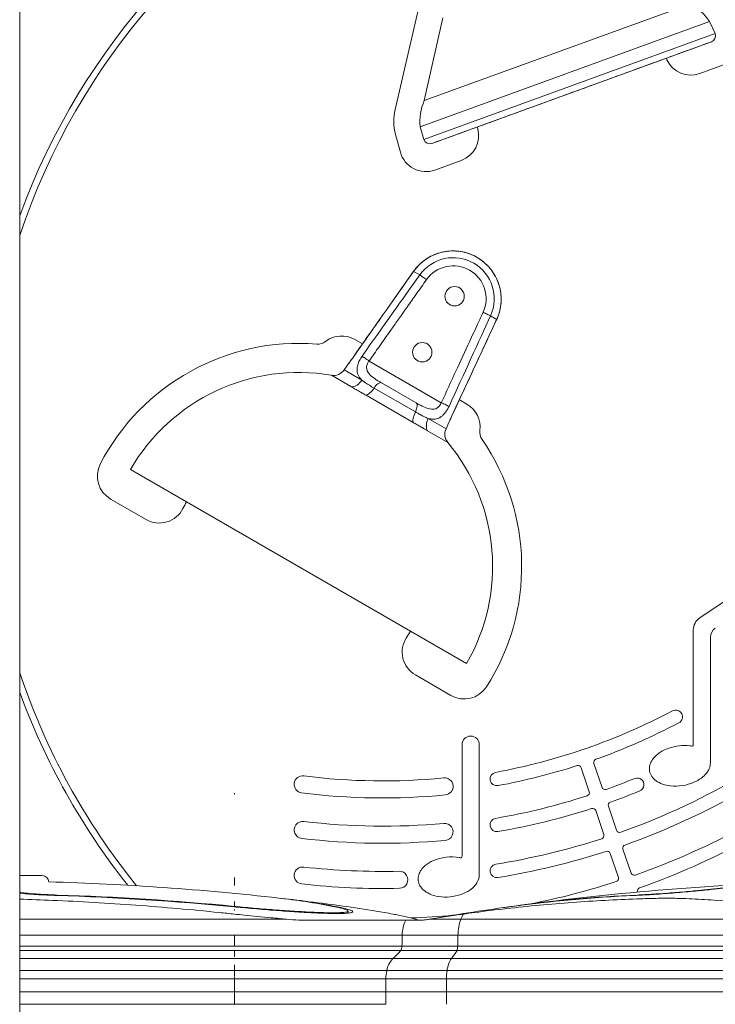
# Model space of a CAD drawing. Extents: x 57080 to 82280, y -36137 to 17323.
# Drawn here: x 62680 to 63021, y 2483 to 2967 of the extents above; entities that cross this region are included whole.
import ezdxf

# ---------------------------------------------------------------- set-up
doc = ezdxf.new("R2010")
doc.units = 0
doc.header["$MEASUREMENT"] = 0
doc.layers.add('外形線', color=7, linetype='CONTINUOUS', lineweight=18)

msp = doc.modelspace()

# ---------------------------------------------------------------- linework, layer by layer
at = {"layer": '外形線', "extrusion": (0, 1, 0)}
for p, q in [((62679.665, 4231.402), (62679.665, 2232.676)), ((62863.985, 2922.653), (62876.399, 2976.3)), ((62878.289, 2926.953), (63008.574, 2974.379)), ((62876.3, 2914.125), (63018.344, 2965.832)), ((62887.357, 2967.523), (62878.289, 2926.953)), ((63018.344, 2965.832), (63021.099, 2959.879)), ((62878.016, 2907.795), (63021.099, 2959.879)), ((62882.002, 2905.868), (63019.285, 2955.842)), ((63016.268, 2954.743), (63019.285, 2955.842)), ((62997.388, 2946.934), (62997.016, 2947.735)), ((63026.564, 2944.947), (63013.568, 2940.217)), ((62876.3, 2914.125), (62878.016, 2907.795)), ((62904.32, 2913.992), (62904.549, 2913.144)), ((62866.539, 2901.667), (62864.207, 2910.313)), ((62885.019, 2906.966), (62882.002, 2905.868)), ((62896.472, 2897.598), (62883.476, 2892.868)), ((62873.019, 2843.086), (62876.071, 2841.324)), ((62910.782, 2821.283), (62913.833, 2819.521)), ((62844.227, 2809.636), (62847.968, 2807.475)), ((62840.904, 2797.494), (62838.953, 2794.708)), ((62838.953, 2794.708), (62847.659, 2789.682)), ((62886.642, 2778.62), (62851.194, 2799.086)), ((62832.679, 2792.092), (62842.628, 2786.348)), ((62853.624, 2785.797), (62873.918, 2774.08)), ((62857.305, 2788.353), (62874.291, 2778.546)), ((62849.685, 2782.282), (62872.844, 2768.912)), ((62895.519, 2780.022), (62899.219, 2777.886)), ((62880.265, 2770.857), (62888.971, 2765.831)), ((62890.408, 2768.913), (62888.971, 2765.831)), ((62879.892, 2764.833), (62889.842, 2759.089)), ((62734.097, 2745.837), (62899.075, 2650.587)), ((62741.73, 2721.248), (62724.274, 2731.327)), ((63013.562, 2672.973), (63055.885, 2701.52)), ((63010.371, 2610.667), (63010.371, 2666.972)), ((63018.753, 2663.461), (63018.753, 2601.749)), ((62891.378, 2634.849), (62873.922, 2644.928)), ((62896.865, 2555.888), (62896.865, 2610.717)), ((62905.247, 2610.717), (62905.247, 2547.392)), ((62961.544, 2601.525), (62965.546, 2589.738)), ((62959.292, 2587.615), (62955.291, 2599.402)), ((62785.087, 2586.349), (62785.087, 2586.888)), ((62966.437, 2566.568), (62962.436, 2578.354)), ((62968.689, 2580.477), (62972.69, 2568.69)), ((62975.834, 2559.429), (62979.835, 2547.643)), ((62973.581, 2545.52), (62969.58, 2557.307)), ((62690.759, 2546.43), (62679.665, 2546.43)), ((62785.087, 2541.621), (62785.087, 2545.493)), ((62982.979, 2538.382), (62982.988, 2538.353)), ((63017.257, 2539.4), (63017.257, 2539.554)), ((62698.017, 2536.644), (62698.016, 2536.644)), ((62698.017, 2536.644), (62698.017, 2536.875)), ((62785.087, 2533.694), (62785.087, 2531.648)), ((62983.029, 2536.721), (62983.029, 2536.874)), ((62784.996, 2531.075), (62784.996, 2531.307)), ((62785.087, 2533.046), (62785.087, 2531.433)), ((62785.087, 2529.69), (62785.087, 2529.221)), ((62835.45, 2530.895), (62835.45, 2531.075)), ((62840.92, 2527.992), (62840.92, 2529.01)), ((62921.525, 2531.299), (62921.525, 2531.307)), ((62679.665, 2525.016), (62785.087, 2525.016)), ((62810.7, 2525.016), (62785.087, 2525.016)), ((62816.767, 2524.502), (62876.845, 2524.502)), ((62869.208, 2524.501), (62877.672, 2524.501)), ((62896.274, 2525.016), (62880.75, 2525.016)), ((62896.274, 2525.016), (63077.741, 2525.016)), ((62679.665, 2517.117), (62785.087, 2517.117)), ((62867.432, 2517.117), (62785.087, 2517.117)), ((62785.087, 2511.712), (62785.087, 2517.117)), ((62894.828, 2517.117), (62867.432, 2517.117)), ((62894.828, 2517.117), (63076.294, 2517.117)), ((62679.665, 2511.712), (62785.087, 2511.712)), ((62679.665, 2509.66), (62785.087, 2509.66)), ((62867.322, 2511.712), (62785.087, 2511.712)), ((62866.783, 2509.66), (62785.087, 2509.66)), ((62785.087, 2509.606), (62785.087, 2506.53)), ((62894.369, 2509.66), (62866.783, 2509.66)), ((62894.75, 2511.712), (62867.322, 2511.712)), ((62894.369, 2509.66), (63075.835, 2509.66)), ((62894.75, 2511.712), (63076.216, 2511.712)), ((62679.665, 2505.775), (62785.087, 2505.775)), ((62862.912, 2505.775), (62785.087, 2505.775)), ((62891.631, 2505.774), (62862.911, 2505.774)), ((62891.631, 2505.774), (63073.097, 2505.774)), ((62679.665, 2499.762), (62785.087, 2499.762)), ((62785.087, 2497.246), (62785.087, 2502.631)), ((62859.835, 2499.762), (62785.087, 2499.762)), ((62889.456, 2499.761), (62859.835, 2499.761)), ((62889.456, 2499.761), (63070.922, 2499.761)), ((62679.665, 2495.684), (62785.087, 2495.684)), ((62785.087, 2495.395), (62785.087, 2496.797)), ((62859.366, 2495.684), (62785.087, 2495.684)), ((62785.087, 2489.311), (62785.087, 2495.684)), ((62889.124, 2495.683), (62859.366, 2495.683)), ((62859.366, 2489.311), (62859.366, 2495.683)), ((62889.124, 2495.683), (63070.591, 2495.683)), ((62889.124, 2489.311), (62889.124, 2495.683)), ((62785.087, 2489.311), (62679.665, 2489.311)), ((62785.087, 2483.218), (62785.087, 2489.311)), ((62785.087, 2489.311), (62859.366, 2489.311)), ((62859.366, 2489.311), (62889.124, 2489.311)), ((63070.591, 2489.311), (62889.124, 2489.311)), ((62679.665, 2483.218), (62785.087, 2483.218)), ((62859.439, 2483.218), (62785.087, 2483.218))]:
    msp.add_line(p, q, dxfattribs=at)
at = {"layer": '外形線', "extrusion": (1e-16, 0, -1)}
for centre, radius, start, end in [((-62999.463, 2753.376), 340.503, 20.08358, 106.56538), ((-62997.72, 2952.115), 24.769, 115.99114, 146.37201), ((-63018.037, 2958.828), 3.237, 161.0585, 247.33357), ((-63009.137, 2952.39), 12.954, 250, 335.09312), ((-62900.916, 2916.876), 24.769, 353.62317, 24.00404), ((-62888.731, 2916.927), 25.4, 344.90688, 13.02884), ((-62892.042, 2909.771), 12.954, 164.90688, 250), ((-62881.037, 2908.958), 3.237, 252.66161, 338.93668), ((-62879.046, 2905.04), 12.954, 250, 344.90688), ((-62816.557, 2698.211), 109.537, 27.32447, 94.66175), ((-62837.75, 2798.417), 12.954, 52.41667, 120), ((-62816.586, 2698.211), 95.25, 30.00064, 99.72726), ((-62833.752, 2798.351), 6.35, 215, 279.72726), ((-62892.742, 2766.667), 12.954, 120, 187.58333), ((-62894.726, 2763.147), 6.35, 320.27274, 25), ((-62816.586, 2698.211), 95.25, 140.27274, 209.99936), ((-62816.557, 2698.211), 109.537, 145.33825, 212.67553), ((-62730.751, 2742.545), 12.954, 300, 27.32447), ((-62748.207, 2732.467), 12.954, 206.61929, 300), ((-63017.61, 2666.972), 7.239, 0, 56), ((-62880.399, 2656.146), 12.954, 300, 33.38071), ((-62999.463, 2753.376), 340.503, 321.56205, 339.91642), ((-62897.855, 2646.067), 12.954, 212.67553, 300), ((-63001.735, 2624.384), 3.302, 62.15024, 242.15024), ((-62857.863, 2896.688), 311.277, 242.15024, 250.35454), ((-62857.863, 2896.688), 355.727, 229.9956, 250.46594), ((-62901.056, 2610.717), 4.191, 0, 180), ((-63000.696, 2595.974), 12.75, 35.72213, 53.18781), ((-63004.506, 2590.904), 19.092, 53.15192, 71.32466), ((-63005.971, 2587.217), 23.055, 70.80914, 96.50501), ((-63006.217, 2590.883), 19.385, 97.01104, 99.90747), ((-62997.402, 2598.334), 8.698, 16.02687, 35.76922), ((-63011.543, 2601.797), 7.21, 180.37648, 202.48954), ((-62913.883, 2593.851), 3.302, 259.51973, 79.51973), ((-62857.863, 2896.688), 311.277, 252.14546, 259.51973), ((-62995.4, 2598.886), 6.621, 324.66859, 16.21719), ((-63006.359, 2605.15), 13.446, 219.20226, 233.62137), ((-63009.435, 2602.656), 9.486, 202.41825, 219.27664), ((-62818.603, 2591.226), 4.191, 277.32378, 97.32378), ((-62888.229, 2590.214), 4.191, 84.34156, 264.34156), ((-62982.825, 2591.047), 3.302, 67.76267, 247.76267), ((-62857.863, 2896.688), 377.952, 232.90355, 250.51185), ((-62997.204, 2600.165), 8.833, 305.25222, 324.671), ((-62999.366, 2603.269), 12.615, 289.44007, 305.12967), ((-63001.056, 2608.054), 17.69, 276.08312, 289.44496), ((-63001.55, 2613.408), 23.066, 246.76628, 275.89564), ((-63003.433, 2609.074), 18.341, 233.53315, 246.82952), ((-62857.863, 2896.688), 312.166, 264.34156, 277.32378), ((-62857.863, 2896.688), 333.502, 247.76267, 250.41393), ((-62857.863, 2896.688), 333.502, 252.08607, 260.23231), ((-62818.607, 2568.83), 4.191, 276.82773, 96.82773), ((-62888.229, 2567.887), 4.191, 84.72354, 264.72354), ((-62913.883, 2571.275), 3.302, 260.23231, 80.23231), ((-62857.863, 2896.688), 334.391, 264.72354, 276.82773), ((-62857.863, 2896.688), 355.727, 252.03406, 260.85376), ((-62889.237, 2538.63), 16.479, 50.59089, 66.8349), ((-62891.727, 2532.781), 22.836, 66.86493, 99.54962), ((-62892.048, 2535.648), 19.956, 100.00574, 101.50045), ((-62818.61, 2546.456), 4.191, 276.39479, 96.39479), ((-62866.049, 2544.358), 4.191, 88.66897, 268.66897), ((-62883.478, 2544.321), 8.31, 17.51544, 35.13117), ((-62886.08, 2542.494), 11.489, 35.11691, 50.52437), ((-62913.883, 2548.744), 3.302, 260.85376, 80.85376), ((-62690.759, 2543.255), 3.175, 90, 178.37297), ((-62656.771, 1210.363), 1333.5, 91.59682, 96.461078), ((-62881.853, 2544.808), 6.614, 329.28344, 17.72886), ((-62896.348, 2547.548), 9.089, 201.39591, 221.77365), ((-62898.475, 2546.716), 6.805, 174.30042, 201.40659), ((-63104.084, 1210.363), 1333.5, 82.079958, 88.373955), ((-62857.863, 2896.688), 356.616, 268.66897, 276.39479), ((-62883.455, 2545.748), 8.471, 312.04379, 329.35603), ((-62885.727, 2548.383), 11.951, 294.35967, 311.67176), ((-62890.395, 2554.484), 18.307, 236.02977, 250.86225), ((-62893.344, 2550.137), 13.054, 221.46417, 236.10495), ((-62656.771, 1210.363), 1327.153, 91.780946, 95.544378), ((-62656.771, 1210.363), 1333.5, 96.577769, 98.000242), ((-62887.969, 2553.408), 17.453, 278.73673, 294.26095), ((-62888.79, 2558.893), 22.999, 250.68626, 278.68203), ((-63104.084, 1210.363), 1333.5, 80.22453, 81.943127), ((-62884.116, 2517.009), 16.684, 0.36931, 26.68085), ((-62861.937, 2517.01), 16.684, 153.31915, 153.32086), ((-62673.056, 2518.37), 194.38, 180.36931, 181.96299), ((-62846.896, 2525.605), 25.49, 218.72196, 231.07525), ((-62806.92, 2526.486), 62.183, 193.74426, 195.69932), ((-62872.225, 2497.216), 12.649, 11.61023, 42.57899), ((-62895.455, 2493.601), 36.149, 3.30275, 9.81241), ((-65448.864, 2517.199), 2589.648, 359.248145, 359.382957)]:
    msp.add_arc(centre, radius, start, end, dxfattribs=at)
at = {"layer": '外形線'}
for centre, radius, start, end in [((62999.463, 2753.376), 337.33, 73.27425, 161.44654), ((62825.976, 2813.715), 6.35, 265.33825, 307.58333), ((62911.877, 2764.12), 6.35, 172.41667, 214.66175), ((62816.557, 2698.211), 63.5, 149.98593, 153.38071), ((62816.557, 2698.211), 63.5, 326.61929, 330.01407), ((63024.214, 2663.461), 5.461, 124, 180), ((62999.463, 2753.376), 337.33, 198.55346, 218.92159), ((62857.863, 2896.688), 349.123, 289.55612, 311.93382), ((62857.863, 2896.688), 304.673, 280.48027, 297.84976), ((63009.672, 2610.667), 0.699, 260.07933, 0), ((62963.048, 2602.035), 1.587, 109.64546, 198.75), ((62857.863, 2896.688), 371.348, 289.50767, 307.82449), ((62953.788, 2598.892), 1.588, 18.75, 107.85454), ((62857.863, 2896.688), 303.784, 262.67622, 275.65844), ((62857.863, 2896.688), 326.898, 289.6112, 292.23733), ((62957.789, 2587.105), 1.588, 287.8888, 18.75), ((62967.049, 2590.248), 1.588, 198.75, 289.6112), ((62857.863, 2896.688), 326.898, 279.76769, 287.8888), ((62970.192, 2580.987), 1.588, 109.58607, 198.75), ((62960.932, 2577.844), 1.588, 18.75, 107.91393), ((62857.863, 2896.688), 326.009, 263.17227, 275.27646), ((62974.194, 2569.201), 1.588, 198.75, 289.55612), ((62857.863, 2896.688), 349.123, 279.14624, 287.94388), ((62964.934, 2566.057), 1.587, 287.94388, 18.75), ((62968.077, 2556.796), 1.587, 18.75, 107.96594), ((62977.337, 2559.94), 1.588, 109.53406, 198.75), ((62896.166, 2555.888), 0.698, 258.48102, 0), ((62857.863, 2896.688), 348.234, 263.60521, 271.33103), ((62857.863, 2896.688), 371.348, 281.28687, 287.99233), ((62972.078, 2545.01), 1.588, 287.99233, 18.75), ((62981.338, 2548.153), 1.587, 198.75, 289.50767), ((62984.482, 2538.892), 1.588, 109.48815, 198.75), ((62656.771, 1210.363), 1326.922, 84.454654, 88.218744), ((62857.863, 2896.688), 371.348, 272.15434, 275.32729)]:
    msp.add_arc(centre, radius, start, end, dxfattribs=at)
for centre, major_axis, ratio, start_param, end_param in [((62892.365, 2829.465), (-20.49, 11.83), 0.9998477, -1.5707963, -0.0898422), ((62892.365, 2829.465), (-20.49, 11.83), 0.9998477, 3.2314348, 4.712389), ((62893.182, 2830.881), (-2.381, -4.124), 1, 2.0943951, 8.3775804), ((62877.307, 2803.385), (-2.381, -4.124), 1, 2.0943951, 8.3775804), ((62844.365, 2792.223), (3.175, 5.499), 0.6518907, 3.4954166, 4.6251204), ((62871.91, 2774.422), (2.381, 4.124), 0.4054049, 4.8615557, 6.2831899), ((62884.113, 2769.275), (3.175, 5.499), 0.6518896, 1.6580628, 2.7877666), ((63093.685, 1210.363), (0, 1333.419), 0.7071068, 0.0261495, 0.0793894), ((62769.314, 1210.363), (0, 1327.153), 0.5, -0.0967676, -0.0565634), ((63010.541, 1210.363), (0, 1326.922), 0.7071068, 0.0310888, 0.0967844), ((62757.383, 2518.37), (0, 194.38), 0.7071068, 4.6781283, 4.7059432), ((62880.306, 2525.605), (0, 25.49), 0.7071068, 3.8209577, 4.0365633), ((62852.039, 2526.486), (0, 62.183), 0.7071068, 4.4383842, 4.4725064)]:
    msp.add_ellipse(centre, major_axis=major_axis, ratio=ratio, start_param=start_param, end_param=end_param, dxfattribs=at)
at = {"layer": '外形線', "extrusion": (1e-16, 0, -1)}
for centre, major_axis, ratio, start_param, end_param in [((62892.5, 2829.699), (-17.429, 10.063), 0.9998477, 0.0922291, 3.0493635), ((62892.519, 2829.732), (-13.944, 8.05), 0.9998477, 0.0922291, 3.0493635), ((62874.964, 2841.738), (1.951, -1.356), 0.0145886, 3.0488142, 3.1384441), ((62874.964, 2841.738), (1.951, -1.356), 0.0145886, 3.1384441, 3.1408523), ((62911.694, 2820.532), (-2.15, 1.012), 0.0145885, 3.1447412, 3.2343706), ((62911.694, 2820.532), (-2.15, 1.012), 0.0145885, 3.142333, 3.1447412), ((62876.594, 2773.625), (3.175, 5.499), 0.4053912, 3.4951868, 4.5631801), ((63092.032, 1210.363), (0, 1333.391), 0.7071068, -0.0793908, -0.0253392), ((62771.337, 1210.363), (0, 1326.922), 0.5, 0.0555549, 0.0967844), ((63012.194, 1210.363), (0, 1327.153), 0.7071068, -0.0967676, -0.0310834), ((62906.625, 2517.009), (0, 16.684), 0.7071068, -1.5643506, -1.0703048), ((62908.807, 2515.322), (0, 20.201), 0.7071068, -1.0703048, -0.9231803), ((62898.217, 2497.216), (0, 12.649), 0.7071068, -1.3681596, -0.8276527), ((62914.643, 2493.601), (0, 36.149), 0.7071068, -1.5131525, -1.3995375), ((64720.175, 2517.199), (0, 2589.648), 0.7071068, 4.6992666, 4.7016195)]:
    msp.add_ellipse(centre, major_axis=major_axis, ratio=ratio, start_param=start_param, end_param=end_param, dxfattribs=at)
at = {"layer": '外形線'}
for points, knots in [([(62885.019, 2906.966), (62885.019, 2906.966), (62885.413, 2907.11), (62887.074, 2907.714), (62888.34, 2908.175), (62891.689, 2909.394), (62893.774, 2910.153), (62898.593, 2911.907), (62901.327, 2912.903), (62907.153, 2915.024), (62910.445, 2916.222), (62917.612, 2918.831), (62921.488, 2920.242), (62929.572, 2923.184), (62933.787, 2924.719), (62942.263, 2927.804), (62946.523, 2929.355), (62954.763, 2932.355), (62959.024, 2933.906), (62967.5, 2936.991), (62971.715, 2938.525), (62979.799, 2941.468), (62983.675, 2942.879), (62990.842, 2945.488), (62994.134, 2946.686), (62999.96, 2948.807), (63002.694, 2949.802), (63007.513, 2951.556), (63009.598, 2952.315), (63012.947, 2953.534), (63014.213, 2953.995), (63015.874, 2954.6), (63016.268, 2954.743), (63016.268, 2954.743)], [8.2855816, 8.2855816, 8.2855816, 8.2855816, 8.8034304, 8.8034304, 9.3212793, 9.3212793, 9.8391281, 9.8391281, 10.356977, 10.356977, 10.8748258, 10.8748258, 11.3926746, 11.3926746, 11.9105235, 11.9105235, 12.4283723, 12.4283723, 12.9462212, 12.9462212, 13.46407, 13.46407, 13.9819189, 13.9819189, 14.4997677, 14.4997677, 15.0176166, 15.0176166, 15.5354654, 15.5354654, 16.0533143, 16.0533143, 16.5711631, 16.5711631, 16.5711631, 16.5711631]), ([(62913.844, 2819.52), (62914.905, 2821.811), (62915.596, 2824.272), (62916.169, 2829.288), (62916.051, 2831.842), (62915.017, 2836.784), (62914.101, 2839.171), (62911.564, 2843.537), (62909.944, 2845.516), (62906.163, 2848.862), (62904.003, 2850.23), (62899.361, 2852.218), (62896.88, 2852.837), (62891.849, 2853.264), (62889.299, 2853.071), (62884.389, 2851.894), (62882.029, 2850.909), (62877.739, 2848.247), (62875.809, 2846.57), (62873.778, 2844.136), (62873.385, 2843.622), (62873.013, 2843.094)], [5.8494947, 5.8494947, 5.8494947, 5.8494947, 6.1694884, 6.1694884, 6.4894841, 6.4894841, 6.8094834, 6.8094834, 7.1294866, 7.1294866, 7.4494924, 7.4494924, 7.7694986, 7.7694986, 8.0895026, 8.0895026, 8.4095029, 8.4095029, 8.7294994, 8.7294994, 8.811403, 8.811403, 8.811403, 8.811403]), ([(62873.019, 2843.086), (62871.299, 2840.643), (62869.545, 2838.152), (62867.756, 2835.611), (62865.794, 2832.823), (62863.79, 2829.975), (62861.745, 2827.068), (62860.508, 2825.309), (62859.256, 2823.529), (62857.989, 2821.727), (62857.366, 2820.842), (62856.741, 2819.952), (62856.111, 2819.056), (62855.119, 2817.645), (62854.118, 2816.22), (62853.107, 2814.783), (62851.528, 2812.535), (62849.926, 2810.256), (62848.303, 2807.945), (62846.552, 2805.453), (62844.776, 2802.923), (62842.974, 2800.357)], [0, 0, 0, 0, 0.189697, 0.189697, 0.189697, 0.3979069, 0.3979069, 0.3979069, 0.5238492, 0.5238492, 0.5238492, 0.5857013, 0.5857013, 0.5857013, 0.6831947, 0.6831947, 0.6831947, 0.8356327, 0.8356327, 0.8356327, 1, 1, 1, 1]), ([(62851.194, 2799.086), (62852.835, 2801.418), (62854.477, 2803.75), (62857.996, 2808.746), (62859.873, 2811.41), (62862.924, 2815.739), (62864.098, 2817.403), (62865.859, 2819.9), (62866.447, 2820.732), (62867.973, 2822.896), (62868.913, 2824.227), (62871.357, 2827.688), (62872.861, 2829.818), (62876.035, 2834.309), (62877.705, 2836.671), (62879.376, 2839.032)], [0, 0, 0, 0, 0.175, 0.175, 0.375, 0.375, 0.5, 0.5, 0.5625, 0.5625, 0.6625, 0.6625, 0.8225, 0.8225, 1, 1, 1, 1]), ([(62907.145, 2823), (62906.293, 2821.15), (62905.441, 2819.299), (62903.225, 2814.489), (62901.86, 2811.53), (62898.309, 2803.836), (62896.122, 2799.102), (62891.504, 2789.119), (62889.074, 2783.869), (62886.642, 2778.62)], [0, 0, 0, 0, 0.125, 0.125, 0.325, 0.325, 0.645, 0.645, 1, 1, 1, 1]), ([(62891.853, 2772.137), (62894.536, 2777.911), (62897.139, 2783.517), (62899.664, 2788.955), (62902.081, 2794.163), (62904.426, 2799.217), (62906.698, 2804.118), (62908.193, 2807.344), (62909.657, 2810.504), (62911.09, 2813.596), (62912.018, 2815.599), (62912.932, 2817.574), (62913.833, 2819.521)], [0, 0, 0, 0, 0.3337395, 0.3337395, 0.3337395, 0.6533448, 0.6533448, 0.6533448, 0.8637474, 0.8637474, 0.8637474, 1, 1, 1, 1]), ([(62842.974, 2800.357), (62842.794, 2800.102), (62842.617, 2799.852), (62842.441, 2799.608), (62842.427, 2799.588), (62842.413, 2799.569), (62842.399, 2799.55), (62842.305, 2799.419), (62842.21, 2799.289), (62842.117, 2799.161), (62842.024, 2799.033), (62841.931, 2798.906), (62841.841, 2798.783), (62841.768, 2798.684), (62841.697, 2798.587), (62841.628, 2798.493), (62841.526, 2798.354), (62841.428, 2798.221), (62841.334, 2798.093), (62841.256, 2797.985), (62841.18, 2797.882), (62841.108, 2797.782), (62841.036, 2797.682), (62840.967, 2797.585), (62840.904, 2797.494)], [0, 0, 0, 0, 0.12518446, 0.12518446, 0.12518446, 0.1350783, 0.1350783, 0.1350783, 0.20261745, 0.20261745, 0.20261745, 0.27015661, 0.27015661, 0.27015661, 0.32475499, 0.32475499, 0.32475499, 0.40523491, 0.40523491, 0.40523491, 0.47277406, 0.47277406, 0.47277406, 0.54029027, 0.54029027, 0.54029027, 0.54029027]), ([(62840.96, 2797.573), (62841.207, 2797.923), (62841.507, 2798.33), (62842.138, 2799.192), (62842.474, 2799.655), (62842.861, 2800.202), (62842.917, 2800.281), (62842.973, 2800.36)], [0.01413301, 0.01413301, 0.01413301, 0.01413301, 0.19735311, 0.19735311, 0.36974888, 0.36974888, 0.3988227, 0.3988227, 0.3988227, 0.3988227]), ([(62847.662, 2789.68), (62847.235, 2790.111), (62846.871, 2790.541), (62846.565, 2790.974), (62846.247, 2791.425), (62845.996, 2791.88), (62845.802, 2792.34), (62845.611, 2792.791), (62845.475, 2793.247), (62845.389, 2793.711), (62845.306, 2794.16), (62845.269, 2794.617), (62845.278, 2795.086), (62845.279, 2795.101), (62845.279, 2795.115), (62845.279, 2795.131), (62845.286, 2795.391), (62845.308, 2795.651), (62845.343, 2795.914), (62845.45, 2796.703), (62845.672, 2797.498), (62845.999, 2798.314), (62846.142, 2798.67), (62846.301, 2799.02), (62846.475, 2799.367), (62846.834, 2800.08), (62847.257, 2800.78), (62847.741, 2801.463)], [0.00000019, 0.00000019, 0.00000019, 0.00000019, 0.12258464, 0.12258464, 0.12258464, 0.25, 0.25, 0.25, 0.375, 0.375, 0.375, 0.49609375, 0.49609375, 0.49609375, 0.5, 0.5, 0.5, 0.56235324, 0.56235324, 0.56235324, 0.75, 0.75, 0.75, 0.83172779, 0.83172779, 0.83172779, 1, 1, 1, 1]), ([(62857.305, 2788.353), (62854.923, 2789.729), (62852.746, 2791.1), (62851.382, 2792.596), (62850.43, 2793.639), (62849.915, 2794.745), (62849.915, 2795.862), (62849.915, 2796.56), (62850.104, 2797.252), (62850.432, 2797.91), (62850.637, 2798.322), (62850.897, 2798.719), (62851.194, 2799.086)], [0, 0, 0, 0, 0.4157591, 0.4157591, 0.4157591, 0.7056151, 0.7056151, 0.7056151, 0.886775, 0.886775, 0.886775, 1, 1, 1, 1]), ([(62853.624, 2785.797), (62852.832, 2786.254), (62852.059, 2786.71), (62851.317, 2787.166), (62850.648, 2787.578), (62850.004, 2787.991), (62849.395, 2788.407), (62849.015, 2788.667), (62848.648, 2788.927), (62848.298, 2789.189), (62848.079, 2789.353), (62847.867, 2789.516), (62847.662, 2789.68)], [0.00001975, 0.00001975, 0.00001975, 0.00001975, 0.35499906, 0.35499906, 0.35499906, 0.67499953, 0.67499953, 0.67499953, 0.87499982, 0.87499982, 0.87499982, 1, 1, 1, 1]), ([(62849.685, 2782.282), (62849.076, 2782.634), (62848.463, 2782.988), (62847.847, 2783.343), (62847.578, 2783.498), (62847.308, 2783.653), (62847.038, 2783.809), (62846.71, 2783.998), (62846.382, 2784.187), (62846.053, 2784.376), (62846.034, 2784.387), (62846.013, 2784.399), (62845.995, 2784.409), (62845.585, 2784.646), (62845.177, 2784.88), (62844.774, 2785.112), (62844.321, 2785.373), (62843.874, 2785.63), (62843.433, 2785.884), (62843.162, 2786.04), (62842.894, 2786.194), (62842.628, 2786.348)], [0, 0, 0, 0, 0.25, 0.25, 0.25, 0.3594146, 0.3594146, 0.3594146, 0.4921875, 0.4921875, 0.4921875, 0.5, 0.5, 0.5, 0.6780118, 0.6780118, 0.6780118, 0.8776113, 0.8776113, 0.8776113, 1, 1, 1, 1]), ([(62853.624, 2785.797), (62854.215, 2786.687), (62855.663, 2788.289), (62856.891, 2788.592), (62857.305, 2788.353)], [0.0000042, 0.0000042, 0.0000042, 0.0000042, 0.47821052, 1, 1, 1, 1]), ([(62886.642, 2778.62), (62886.14, 2777.315), (62885.27, 2776.204), (62884.073, 2775.693), (62884.004, 2775.664), (62883.933, 2775.636), (62883.861, 2775.61), (62882.682, 2775.188), (62881.205, 2775.356), (62879.597, 2775.924), (62878.593, 2776.279), (62877.523, 2776.783), (62876.412, 2777.369), (62875.717, 2777.735), (62875.007, 2778.133), (62874.291, 2778.546)], [0, 0, 0, 0, 0.335532, 0.335532, 0.335532, 0.355, 0.355, 0.355, 0.675, 0.675, 0.675, 0.875, 0.875, 0.875, 1, 1, 1, 1]), ([(62890.427, 2776.818), (62890.173, 2776.267), (62889.895, 2775.736), (62889.589, 2775.224), (62889.436, 2774.969), (62889.276, 2774.718), (62889.108, 2774.472), (62888.941, 2774.227), (62888.765, 2773.985), (62888.582, 2773.753), (62888.217, 2773.288), (62887.837, 2772.87), (62887.439, 2772.498), (62887.065, 2772.149), (62886.676, 2771.841), (62886.267, 2771.577), (62886.239, 2771.56), (62886.211, 2771.542), (62886.184, 2771.525), (62886.09, 2771.466), (62885.995, 2771.41), (62885.899, 2771.356), (62885.565, 2771.17), (62885.219, 2771.014), (62884.855, 2770.89), (62884.481, 2770.762), (62884.091, 2770.667), (62883.681, 2770.608), (62883.06, 2770.517), (62882.493, 2770.511), (62881.873, 2770.568), (62881.359, 2770.615), (62880.824, 2770.71), (62880.265, 2770.857)], [0, 0, 0, 0, 0.125, 0.125, 0.125, 0.1875, 0.1875, 0.1875, 0.25, 0.25, 0.25, 0.375, 0.375, 0.375, 0.4921875, 0.4921875, 0.4921875, 0.5, 0.5, 0.5, 0.52802413, 0.52802413, 0.52802413, 0.625, 0.625, 0.625, 0.72445725, 0.72445725, 0.72445725, 0.87503207, 0.87503207, 0.87503207, 1, 1, 1, 1]), ([(62880.265, 2770.857), (62880.258, 2770.86), (62880.25, 2770.863), (62880.243, 2770.866), (62879.558, 2771.135), (62878.843, 2771.455), (62878.111, 2771.812), (62877.563, 2772.079), (62877.004, 2772.367), (62876.437, 2772.671), (62876.314, 2772.737), (62876.19, 2772.804), (62876.066, 2772.872), (62875.632, 2773.108), (62875.193, 2773.353), (62874.751, 2773.603), (62874.474, 2773.76), (62874.197, 2773.919), (62873.918, 2774.08)], [0, 0, 0, 0, 0.00377625, 0.00377625, 0.00377625, 0.355, 0.355, 0.355, 0.61782487, 0.61782487, 0.61782487, 0.675, 0.675, 0.675, 0.875, 0.875, 0.875, 0.99998025, 0.99998025, 0.99998025, 0.99998025]), ([(62891.856, 2772.138), (62891.648, 2771.691), (62891.444, 2771.239), (62891.061, 2770.378), (62890.879, 2769.961), (62890.606, 2769.346), (62890.504, 2769.119), (62890.407, 2768.912)], [0, 0, 0, 0, 0.14766335, 0.14766335, 0.29926804, 0.29926804, 0.39957284, 0.39957284, 0.39957284, 0.39957284]), ([(62890.408, 2768.913), (62890.501, 2769.112), (62890.603, 2769.339), (62890.71, 2769.583), (62890.775, 2769.729), (62890.841, 2769.88), (62890.911, 2770.039), (62890.958, 2770.146), (62891.006, 2770.255), (62891.055, 2770.367), (62891.187, 2770.668), (62891.325, 2770.98), (62891.47, 2771.301), (62891.594, 2771.576), (62891.722, 2771.857), (62891.853, 2772.137)], [0.45918274, 0.45918274, 0.45918274, 0.45918274, 0.59438705, 0.59438705, 0.59438705, 0.67525648, 0.67525648, 0.67525648, 0.72959137, 0.72959137, 0.72959137, 0.87520094, 0.87520094, 0.87520094, 1, 1, 1, 1]), ([(62879.892, 2764.833), (62879.627, 2764.986), (62879.358, 2765.142), (62879.086, 2765.299), (62878.882, 2765.417), (62878.676, 2765.537), (62878.468, 2765.657), (62878.399, 2765.697), (62878.33, 2765.737), (62878.259, 2765.778), (62878.023, 2765.915), (62877.784, 2766.053), (62877.544, 2766.193), (62877.497, 2766.22), (62877.451, 2766.247), (62877.404, 2766.274), (62877.26, 2766.357), (62877.115, 2766.441), (62876.969, 2766.526), (62876.824, 2766.61), (62876.679, 2766.694), (62876.53, 2766.78), (62876.233, 2766.952), (62875.935, 2767.125), (62875.633, 2767.299), (62875.513, 2767.369), (62875.392, 2767.439), (62875.271, 2767.509), (62875.089, 2767.614), (62874.905, 2767.72), (62874.72, 2767.828), (62874.412, 2768.006), (62874.102, 2768.185), (62873.789, 2768.366), (62873.477, 2768.546), (62873.162, 2768.728), (62872.844, 2768.912)], [0, 0, 0, 0, 0.125, 0.125, 0.125, 0.21875, 0.21875, 0.21875, 0.25, 0.25, 0.25, 0.3546785, 0.3546785, 0.3546785, 0.375, 0.375, 0.375, 0.4375, 0.4375, 0.4375, 0.5, 0.5, 0.5, 0.625, 0.625, 0.625, 0.6749487, 0.6749487, 0.6749487, 0.75, 0.75, 0.75, 0.8749966, 0.8749966, 0.8749966, 1, 1, 1, 1]), ([(63018.909, 2539.582), (63016.554, 2539.317), (63013.573, 2539.014), (63007.036, 2538.409), (63003.479, 2538.108), (63000.143, 2537.846), (62996.812, 2537.586), (62993.257, 2537.33), (62986.719, 2536.911), (62983.735, 2536.747), (62981.376, 2536.643)], [-0.789752, -0.789752, -0.789752, -0.789752, -0.3952235, -0.3952235, 0, 0, 0, 0.3946114, 0.3946114, 0.7885288, 0.7885288, 0.7885288, 0.7885288]), ([(62983.029, 2536.874), (62985.179, 2536.969), (62987.901, 2537.118), (62993.863, 2537.5), (62997.106, 2537.734), (63000.143, 2537.971), (63003.186, 2538.21), (63006.429, 2538.484), (63012.391, 2539.036), (63015.109, 2539.312), (63017.257, 2539.554)], [-0.7191036, -0.7191036, -0.7191036, -0.7191036, -0.3598682, -0.3598682, 0, 0, 0, 0.3604265, 0.3604265, 0.7202192, 0.7202192, 0.7202192, 0.7202192]), ([(62698.016, 2536.644), (62694.682, 2536.748), (62691.129, 2536.911), (62684.78, 2537.318), (62681.952, 2537.557), (62679.665, 2537.802)], [-0.78852421, -0.78852421, -0.78852421, -0.78852421, -0.39460928, -0.39460928, -0.02273742, -0.02273742, -0.02273742, -0.02273742]), ([(62785.087, 2527.51), (62782.648, 2527.772), (62780.197, 2528.029), (62764.267, 2529.66), (62750.496, 2530.876), (62722.989, 2532.888), (62709.232, 2533.686), (62690.369, 2534.498), (62684.98, 2534.698), (62679.665, 2534.861)], [1.222907, 1.222907, 1.222907, 1.222907, 1.4963538, 1.4963538, 2.9927076, 2.9927076, 4.4890613, 4.4890613, 5.0959061, 5.0959061, 5.0959061, 5.0959061]), ([(62679.667, 2538.117), (62680.067, 2538.067), (62680.48, 2538.019), (62680.904, 2537.972), (62683.052, 2537.734), (62685.774, 2537.501), (62691.736, 2537.119), (62694.976, 2536.969), (62698.017, 2536.875)], [-0.07113892, -0.07113892, -0.07113892, -0.07113892, 0, 0, 0, 0.35986828, 0.35986828, 0.7191035, 0.7191035, 0.7191035, 0.7191035]), ([(62997.5, 2535.316), (62996.38, 2535.316), (62995.192, 2535.302), (62992.761, 2535.26), (62991.52, 2535.233), (62987.765, 2535.139), (62985.219, 2535.061), (62977.507, 2534.788), (62972.265, 2534.553), (62956.377, 2533.685), (62945.554, 2532.888), (62924.068, 2530.876), (62913.386, 2529.66), (62901.158, 2528.029), (62899.28, 2527.771), (62897.415, 2527.509)], [5.9854151, 5.9854151, 5.9854151, 5.9854151, 6.1724593, 6.1724593, 6.3595036, 6.3595036, 6.733592, 6.733592, 7.4817689, 7.4817689, 8.9781227, 8.9781227, 10.4744764, 10.4744764, 10.7479233, 10.7479233, 10.7479233, 10.7479233]), ([(63078.881, 2527.509), (63077.297, 2527.771), (63075.708, 2528.029), (63065.409, 2529.66), (63056.614, 2530.876), (63039.2, 2532.888), (63030.567, 2533.685), (63017.987, 2534.553), (63013.855, 2534.788), (63007.759, 2535.061), (63005.746, 2535.139), (63002.725, 2535.233), (63001.719, 2535.26), (62999.667, 2535.302), (62998.62, 2535.316), (62997.5, 2535.316)], [1.222907, 1.222907, 1.222907, 1.222907, 1.4963538, 1.4963538, 2.9927076, 2.9927076, 4.4890613, 4.4890613, 5.2372382, 5.2372382, 5.6113267, 5.6113267, 5.7983709, 5.7983709, 5.9854151, 5.9854151, 5.9854151, 5.9854151]), ([(62784.996, 2531.307), (62786.288, 2531.182), (62787.576, 2531.059), (62792.534, 2530.597), (62796.137, 2530.282), (62802.917, 2529.725), (62806.327, 2529.465), (62812.919, 2529.005), (62816.103, 2528.806), (62822.009, 2528.486), (62824.736, 2528.365), (62829.568, 2528.207), (62831.673, 2528.169), (62833.428, 2528.169), (62835.185, 2528.169), (62836.711, 2528.207), (62839.097, 2528.366), (62839.958, 2528.487), (62840.929, 2528.808), (62841.04, 2529.008), (62840.536, 2529.469), (62839.921, 2529.73), (62838.104, 2530.287), (62836.838, 2530.602), (62834.661, 2531.062), (62834.063, 2531.183), (62833.426, 2531.307)], [-2.2205212, -2.2205212, -2.2205212, -2.2205212, -2.0754554, -2.0754554, -1.658073, -1.658073, -1.2435548, -1.2435548, -0.8290365, -0.8290365, -0.4145183, -0.4145183, 0, 0, 0, 0.4151978, 0.4151978, 0.8303957, 0.8303957, 1.2455935, 1.2455935, 1.6607914, 1.6607914, 2.0774943, 2.0774943, 2.2206264, 2.2206264, 2.2206264, 2.2206264]), ([(62835.45, 2531.075), (62836.123, 2530.944), (62836.753, 2530.817), (62839.027, 2530.335), (62840.344, 2530.007), (62842.229, 2529.427), (62842.865, 2529.155), (62843.382, 2528.677), (62843.263, 2528.469), (62842.248, 2528.136), (62841.351, 2528.01), (62838.867, 2527.844), (62837.28, 2527.805), (62835.452, 2527.805), (62833.623, 2527.805), (62831.43, 2527.844), (62826.396, 2528.01), (62823.555, 2528.136), (62817.403, 2528.469), (62814.086, 2528.677), (62807.218, 2529.155), (62803.666, 2529.427), (62796.603, 2530.007), (62792.849, 2530.335), (62787.684, 2530.817), (62786.342, 2530.944), (62784.996, 2531.075)], [-2.3133134, -2.3133134, -2.3133134, -2.3133134, -2.1621847, -2.1621847, -1.72736, -1.72736, -1.29552, -1.29552, -0.86368, -0.86368, -0.43184, -0.43184, 0, 0, 0, 0.43184, 0.43184, 0.86368, 0.86368, 1.29552, 1.29552, 1.72736, 1.72736, 2.1621846, 2.1621846, 2.3133134, 2.3133134, 2.3133134, 2.3133134]), ([(62842.364, 2530.884), (62847.911, 2530.104), (62853.386, 2529.232), (62860.128, 2528.029), (62861.53, 2527.772), (62862.922, 2527.51)], [9.4434085, 9.4434085, 9.4434085, 9.4434085, 10.4744764, 10.4744764, 10.7479233, 10.7479233, 10.7479233, 10.7479233]), ([(62918.769, 2530.922), (62918.81, 2530.928), (62918.85, 2530.934), (62919.732, 2531.059), (62920.612, 2531.181), (62921.525, 2531.307)], [2.06847388, 2.06847388, 2.06847388, 2.06847388, 2.07545542, 2.07545542, 2.22052124, 2.22052124, 2.22052124, 2.22052124]), ([(62810.7, 2525.016), (62808.254, 2525.23), (62805.713, 2525.459), (62798.658, 2526.116), (62794.108, 2526.566), (62788.369, 2527.16), (62786.74, 2527.332), (62785.087, 2527.51)], [2.62292768, 2.62292768, 2.62292768, 2.62292768, 2.90328954, 2.90328954, 3.39616756, 3.39616756, 3.58489853, 3.58489853, 3.58489853, 3.58489853]), ([(62862.922, 2527.51), (62863.864, 2527.332), (62864.748, 2527.16), (62867.714, 2526.566), (62869.765, 2526.116), (62872.404, 2525.459), (62873.246, 2525.23), (62873.956, 2525.016)], [17.22404607, 17.22404607, 17.22404607, 17.22404607, 17.41277704, 17.41277704, 17.90565507, 17.90565507, 18.18601692, 18.18601692, 18.18601692, 18.18601692]), ([(62897.415, 2527.509), (62896.151, 2527.331), (62894.943, 2527.16), (62890.806, 2526.565), (62887.771, 2526.116), (62883.508, 2525.458), (62882.061, 2525.229), (62880.75, 2525.016)], [17.22404607, 17.22404607, 17.22404607, 17.22404607, 17.41277704, 17.41277704, 17.90565507, 17.90565507, 18.18601692, 18.18601692, 18.18601692, 18.18601692])]:
    msp.add_open_spline(points, degree=3, knots=knots, dxfattribs=at)
for points in [[(62842.973, 2800.36), (62852.977, 2814.611), (62862.989, 2828.856), (62873.013, 2843.093)], [(62873.013, 2843.094), (62873.013, 2843.094), (62873.013, 2843.094), (62873.013, 2843.094)], [(62847.741, 2801.463), (62858.23, 2816.283), (62867.672, 2829.571), (62876.071, 2841.324)], [(62879.376, 2839.032), (62878.724, 2839.494), (62877.416, 2840.41), (62876.426, 2841.087), (62876.071, 2841.324)], [(62910.782, 2821.283), (62904.803, 2808.133), (62898.017, 2793.312), (62890.427, 2776.818)], [(62913.844, 2819.52), (62906.526, 2803.72), (62899.195, 2787.927), (62891.856, 2772.138)], [(62910.782, 2821.283), (62910.4, 2821.472), (62909.318, 2821.992), (62907.871, 2822.666), (62907.145, 2823)], [(62913.844, 2819.52), (62913.844, 2819.52), (62913.844, 2819.52), (62913.844, 2819.52)], [(62851.194, 2799.086), (62850.494, 2799.579), (62849.092, 2800.555), (62848.078, 2801.241), (62847.741, 2801.463)], [(62849.685, 2782.282), (62850.253, 2782.406), (62851.603, 2783.2), (62853.006, 2784.863), (62853.624, 2785.797)], [(62890.427, 2776.818), (62890.066, 2777), (62888.965, 2777.534), (62887.418, 2778.26), (62886.642, 2778.62)], [(62891.856, 2772.138), (62891.856, 2772.137), (62891.854, 2772.137), (62891.853, 2772.137)], [(62919.873, 2531.075), (62918.942, 2530.947), (62918.046, 2530.822), (62917.186, 2530.7)], [(62816.767, 2524.502), (62814.816, 2524.662), (62812.777, 2524.835), (62810.7, 2525.016)], [(62873.956, 2525.016), (62874.56, 2524.835), (62875.077, 2524.662), (62875.506, 2524.502)], [(62880.75, 2525.016), (62879.637, 2524.834), (62878.605, 2524.662), (62877.672, 2524.501)]]:
    msp.add_open_spline(points, degree=3, dxfattribs=at)

doc.saveas('drawing.dxf')
